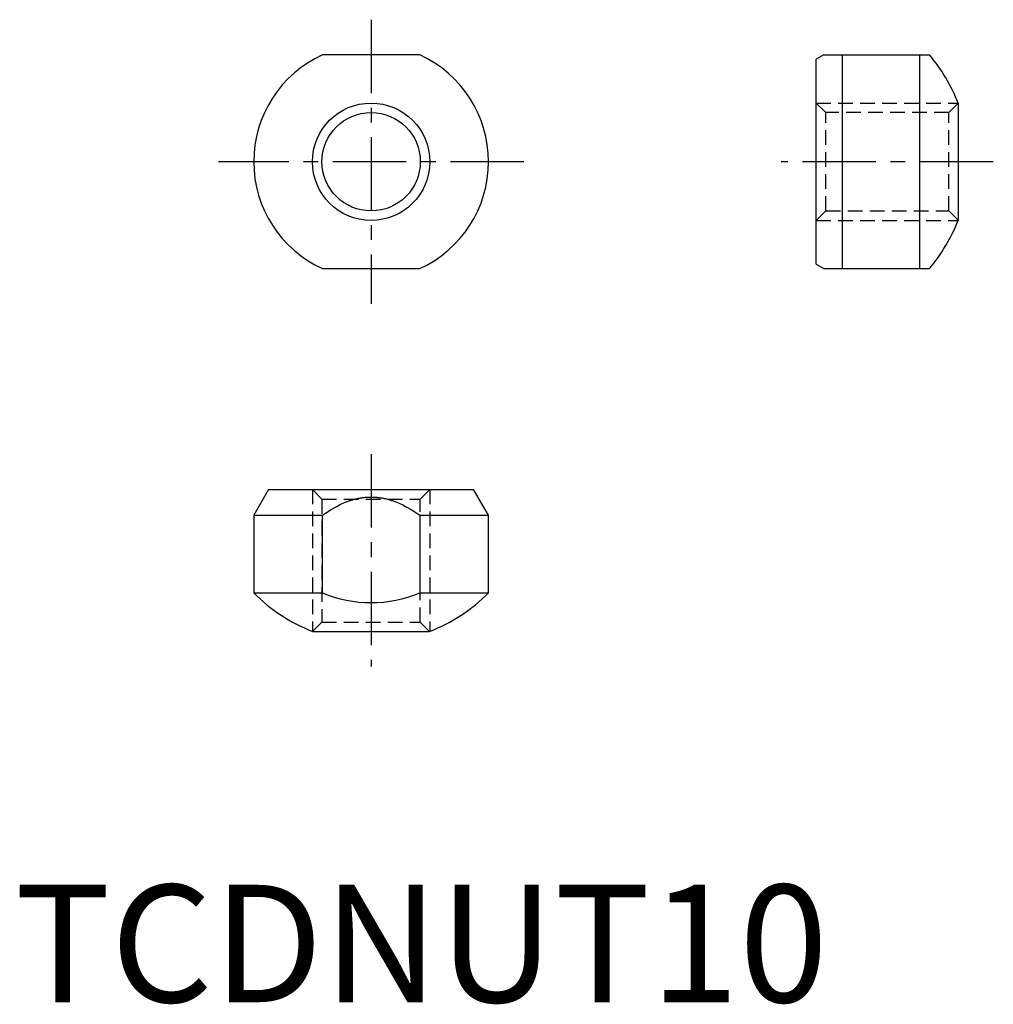
# Model space of a CAD drawing. Extents: x 0.4 to 83.4, y -0.2 to 83.7.
import ezdxf

# ---------------------------------------------------------------- set-up
doc = ezdxf.new("R2010")
doc.units = 0
doc.header["$LTSCALE"] = 5
doc.linetypes.add('CENTER', pattern=[2, 1.25, -0.25, 0.25, -0.25])
doc.linetypes.add('HIDDEN', pattern=[0.375, 0.25, -0.125])
doc.layers.get('0').update_dxf_attribs({"linetype": 'CONTINUOUS'})
for name, color, linetype in [('1', 1, 'CENTER'), ('2', 2, 'HIDDEN'), ('3', 3, 'CONTINUOUS')]:
    doc.layers.add(name, color=color, linetype=linetype)
doc.styles.add('STANDARD1', font='txt')

msp = doc.modelspace()

# ---------------------------------------------------------------- linework, layer by layer
for p, q in [((34.504, 80.69), (26.212, 80.69)), ((68.916, 80.69), (68.275, 80.32)), ((68.916, 80.69), (77.914, 80.69)), ((70.475, 80.69), (70.475, 62.49)), ((77.073, 80.69), (77.073, 62.49)), ((68.275, 62.86), (68.275, 80.32)), ((80.358, 76.573), (80.358, 66.607)), ((26.212, 62.49), (34.504, 62.49)), ((68.275, 62.86), (68.916, 62.49)), ((68.916, 62.49), (77.914, 62.49)), ((21.628, 43.673), (20.358, 41.473)), ((21.628, 43.673), (39.088, 43.673)), ((40.358, 41.473), (39.088, 43.673)), ((20.358, 41.473), (20.358, 34.875)), ((20.358, 41.473), (26.212, 41.473)), ((26.212, 34.875), (26.212, 41.473)), ((34.504, 41.473), (34.504, 34.875)), ((34.504, 41.473), (40.358, 41.473)), ((40.358, 34.875), (40.358, 41.473)), ((20.358, 34.875), (26.212, 34.875)), ((34.504, 34.875), (40.358, 34.875)), ((25.375, 31.59), (35.341, 31.59))]:
    msp.add_line(p, q)
msp.add_lwpolyline([(26.212, 41.473), (26.463, 41.649), (26.954, 41.966), (27.433, 42.238), (27.668, 42.358), (27.9, 42.467), (28.169, 42.582), (28.245, 42.613), (28.321, 42.642), (28.359, 42.656), (28.397, 42.67), (28.473, 42.697), (28.548, 42.723), (28.623, 42.748), (28.698, 42.772), (28.773, 42.795), (28.811, 42.806), (28.848, 42.816), (28.923, 42.837), (28.997, 42.857), (29.071, 42.875), (29.145, 42.893), (29.22, 42.909), (29.257, 42.917), (29.294, 42.925), (29.367, 42.939), (29.441, 42.952), (29.515, 42.964), (29.588, 42.976), (29.662, 42.986), (29.699, 42.991), (29.735, 42.995), (29.809, 43.003), (29.882, 43.01), (29.955, 43.017), (30.029, 43.022), (30.102, 43.026), (30.138, 43.027), (30.175, 43.029), (30.248, 43.031), (30.321, 43.032), (30.358, 43.032), (30.395, 43.032), (30.468, 43.031), (30.541, 43.029), (30.578, 43.027), (30.614, 43.026), (30.687, 43.022), (30.761, 43.017), (30.834, 43.01), (30.907, 43.003), (30.981, 42.995), (31.017, 42.991), (31.054, 42.986), (31.128, 42.976), (31.201, 42.964), (31.275, 42.952), (31.349, 42.939), (31.422, 42.925), (31.459, 42.917), (31.496, 42.909), (31.57, 42.893), (31.645, 42.875), (31.719, 42.857), (31.793, 42.837), (31.868, 42.816), (31.905, 42.806), (31.943, 42.795), (32.018, 42.772), (32.093, 42.748), (32.168, 42.723), (32.243, 42.697), (32.319, 42.67), (32.357, 42.656), (32.395, 42.642), (32.471, 42.613), (32.547, 42.582), (32.816, 42.467), (33.048, 42.358), (33.283, 42.238), (33.762, 41.966), (34.253, 41.649), (34.504, 41.473)])
msp.add_circle((30.358, 71.59), 4.188)
for centre, radius, start, end in [((30.358, 71.59), 10, 114.49465, 245.50535), ((30.358, 71.59), 10, 294.49465, 65.50535), ((67.275, 71.59), 14, 20.85095, 40.5416), ((67.275, 71.59), 14, 319.4584, 339.14905), ((30.358, 44.673), 14, 224.41531, 249.14905), ((30.358, 44.673), 10.639, 247.06397, 292.93603), ((30.358, 44.673), 14, 290.85095, 315.58469)]:
    msp.add_arc(centre, radius, start, end)
at = {"layer": '1'}
for p, q in [((30.358, 83.69), (30.358, 59.49)), ((43.358, 71.59), (17.358, 71.59)), ((83.358, 71.59), (65.275, 71.59)), ((30.358, 46.673), (30.358, 28.59))]:
    msp.add_line(p, q, dxfattribs=at)
at = {"layer": '2'}
for p, q in [((69.087, 75.778), (68.275, 76.59)), ((68.275, 76.59), (80.352, 76.59)), ((80.358, 76.573), (79.563, 75.778)), ((79.563, 75.778), (69.087, 75.778)), ((69.087, 67.402), (69.087, 75.778)), ((79.563, 67.402), (79.563, 75.778)), ((68.275, 66.59), (69.087, 67.402)), ((69.087, 67.402), (79.563, 67.402)), ((79.563, 67.402), (80.358, 66.607)), ((68.275, 66.59), (80.352, 66.59)), ((25.358, 43.673), (26.17, 42.861)), ((25.358, 43.673), (25.358, 31.596)), ((34.546, 42.861), (35.358, 43.673)), ((35.358, 43.673), (35.358, 31.596)), ((26.17, 42.861), (26.17, 32.385)), ((26.17, 42.861), (34.546, 42.861)), ((34.546, 32.385), (34.546, 42.861)), ((26.17, 32.385), (25.375, 31.59)), ((26.17, 32.385), (34.546, 32.385)), ((35.341, 31.59), (34.546, 32.385))]:
    msp.add_line(p, q, dxfattribs=at)
at = {"layer": '3'}
msp.add_circle((30.358, 71.59), 5, dxfattribs=at)

# ---------------------------------------------------------------- texts
at = {"color": 3, "style": 'STANDARD1'}
msp.add_text('TCDNUT10', height=10, dxfattribs=at).set_placement((0, 0))

doc.saveas('drawing.dxf')
